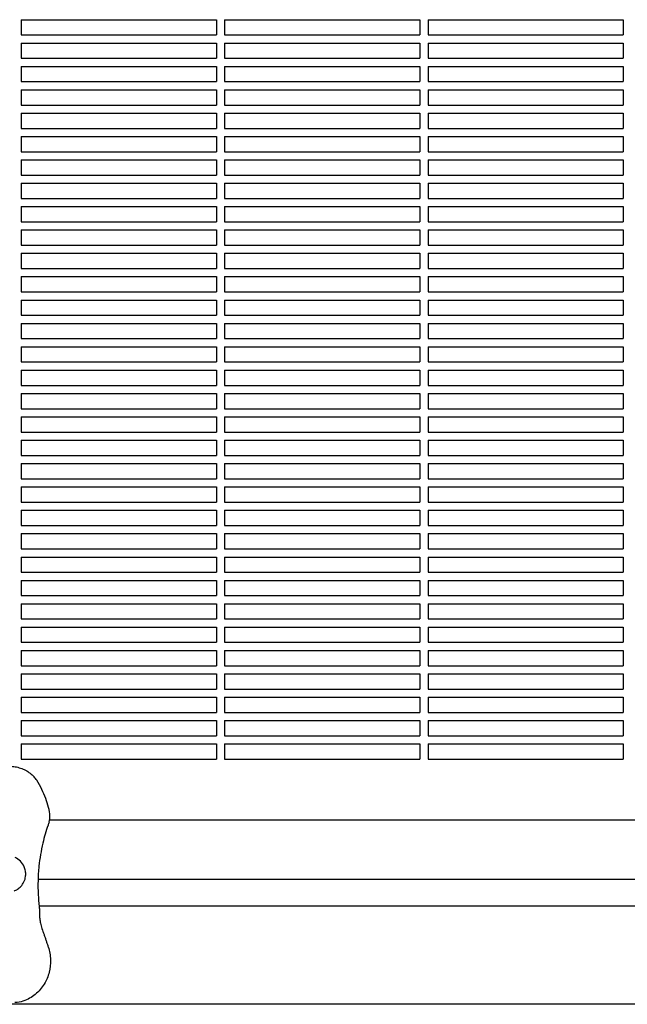
# Model space of a CAD drawing. Units: millimetres. Extents: x -9424 to 6558, y -6383 to 3424.
# Drawn here: x -5932 to -5633, y -830 to -345 of the extents above; entities that cross this region are included whole.
import ezdxf

# ---------------------------------------------------------------- set-up
doc = ezdxf.new("R2010")
doc.units = ezdxf.units.MM
doc.layers.add('BSF_2D', color=7, linetype='Continuous')

# ---------------------------------------------------------------- blocks, each defined once
blk = doc.blocks.new('Berliner_WaggaWagga-03_SON1162_Grid_2D_Block')
at = {"layer": 'BSF_2D'}
for p, q in [((-5930.89, -345.47), (-5930.89, -352.97)), ((-5930.89, -345.47), (-5834.89, -345.47)), ((-5834.89, -345.47), (-5834.89, -352.97)), ((-5830.89, -345.47), (-5830.89, -352.97)), ((-5830.89, -345.47), (-5734.89, -345.47)), ((-5734.89, -345.47), (-5734.89, -352.97)), ((-5730.89, -345.47), (-5730.89, -352.97)), ((-5730.89, -345.47), (-5634.89, -345.47)), ((-5634.89, -345.47), (-5634.89, -352.97)), ((-5930.89, -352.97), (-5834.89, -352.97)), ((-5830.89, -352.97), (-5734.89, -352.97)), ((-5730.89, -352.97), (-5634.89, -352.97)), ((-5930.89, -356.97), (-5930.89, -364.47)), ((-5930.89, -356.97), (-5834.89, -356.97)), ((-5834.89, -356.97), (-5834.89, -364.47)), ((-5830.89, -356.97), (-5830.89, -364.47)), ((-5830.89, -356.97), (-5734.89, -356.97)), ((-5734.89, -356.97), (-5734.89, -364.47)), ((-5730.89, -356.97), (-5730.89, -364.47)), ((-5730.89, -356.97), (-5634.89, -356.97)), ((-5634.89, -356.97), (-5634.89, -364.47)), ((-5930.89, -364.47), (-5834.89, -364.47)), ((-5830.89, -364.47), (-5734.89, -364.47)), ((-5730.89, -364.47), (-5634.89, -364.47)), ((-5930.89, -368.47), (-5930.89, -375.97)), ((-5930.89, -368.47), (-5834.89, -368.47)), ((-5834.89, -368.47), (-5834.89, -375.97)), ((-5830.89, -368.47), (-5830.89, -375.97)), ((-5830.89, -368.47), (-5734.89, -368.47)), ((-5734.89, -368.47), (-5734.89, -375.97)), ((-5730.89, -368.47), (-5730.89, -375.97)), ((-5730.89, -368.47), (-5634.89, -368.47)), ((-5634.89, -368.47), (-5634.89, -375.97)), ((-5930.89, -375.97), (-5834.89, -375.97)), ((-5830.89, -375.97), (-5734.89, -375.97)), ((-5730.89, -375.97), (-5634.89, -375.97)), ((-5930.89, -379.97), (-5930.89, -387.47)), ((-5930.89, -379.97), (-5834.89, -379.97)), ((-5834.89, -379.97), (-5834.89, -387.47)), ((-5830.89, -379.97), (-5830.89, -387.47)), ((-5830.89, -379.97), (-5734.89, -379.97)), ((-5734.89, -379.97), (-5734.89, -387.47)), ((-5730.89, -379.97), (-5730.89, -387.47)), ((-5730.89, -379.97), (-5634.89, -379.97)), ((-5634.89, -379.97), (-5634.89, -387.47)), ((-5930.89, -387.47), (-5834.89, -387.47)), ((-5830.89, -387.47), (-5734.89, -387.47)), ((-5730.89, -387.47), (-5634.89, -387.47)), ((-5930.89, -391.47), (-5930.89, -398.97)), ((-5930.89, -391.47), (-5834.89, -391.47)), ((-5834.89, -391.47), (-5834.89, -398.97)), ((-5830.89, -391.47), (-5830.89, -398.97)), ((-5830.89, -391.47), (-5734.89, -391.47)), ((-5734.89, -391.47), (-5734.89, -398.97)), ((-5730.89, -391.47), (-5730.89, -398.97)), ((-5730.89, -391.47), (-5634.89, -391.47)), ((-5634.89, -391.47), (-5634.89, -398.97)), ((-5930.89, -398.97), (-5834.89, -398.97)), ((-5830.89, -398.97), (-5734.89, -398.97)), ((-5730.89, -398.97), (-5634.89, -398.97)), ((-5930.89, -402.97), (-5930.89, -410.47)), ((-5930.89, -402.97), (-5834.89, -402.97)), ((-5834.89, -402.97), (-5834.89, -410.47)), ((-5830.89, -402.97), (-5830.89, -410.47)), ((-5830.89, -402.97), (-5734.89, -402.97)), ((-5734.89, -402.97), (-5734.89, -410.47)), ((-5730.89, -402.97), (-5730.89, -410.47)), ((-5730.89, -402.97), (-5634.89, -402.97)), ((-5634.89, -402.97), (-5634.89, -410.47)), ((-5930.89, -410.47), (-5834.89, -410.47)), ((-5830.89, -410.47), (-5734.89, -410.47)), ((-5730.89, -410.47), (-5634.89, -410.47)), ((-5930.89, -414.47), (-5930.89, -421.97)), ((-5930.89, -414.47), (-5834.89, -414.47)), ((-5834.89, -414.47), (-5834.89, -421.97)), ((-5830.89, -414.47), (-5830.89, -421.97)), ((-5830.89, -414.47), (-5734.89, -414.47)), ((-5734.89, -414.47), (-5734.89, -421.97)), ((-5730.89, -414.47), (-5730.89, -421.97)), ((-5730.89, -414.47), (-5634.89, -414.47)), ((-5634.89, -414.47), (-5634.89, -421.97)), ((-5930.89, -421.97), (-5834.89, -421.97)), ((-5930.89, -425.97), (-5930.89, -433.47)), ((-5930.89, -425.97), (-5834.89, -425.97)), ((-5834.89, -425.97), (-5834.89, -433.47)), ((-5830.89, -421.97), (-5734.89, -421.97)), ((-5830.89, -425.97), (-5830.89, -433.47)), ((-5830.89, -425.97), (-5734.89, -425.97)), ((-5734.89, -425.97), (-5734.89, -433.47)), ((-5730.89, -421.97), (-5634.89, -421.97)), ((-5730.89, -425.97), (-5730.89, -433.47)), ((-5730.89, -425.97), (-5634.89, -425.97)), ((-5634.89, -425.97), (-5634.89, -433.47)), ((-5930.89, -433.47), (-5834.89, -433.47)), ((-5830.89, -433.47), (-5734.89, -433.47)), ((-5730.89, -433.47), (-5634.89, -433.47)), ((-5930.89, -437.47), (-5930.89, -444.97)), ((-5930.89, -437.47), (-5834.89, -437.47)), ((-5834.89, -437.47), (-5834.89, -444.97)), ((-5830.89, -437.47), (-5830.89, -444.97)), ((-5830.89, -437.47), (-5734.89, -437.47)), ((-5734.89, -437.47), (-5734.89, -444.97)), ((-5730.89, -437.47), (-5730.89, -444.97)), ((-5730.89, -437.47), (-5634.89, -437.47)), ((-5634.89, -437.47), (-5634.89, -444.97)), ((-5930.89, -444.97), (-5834.89, -444.97)), ((-5830.89, -444.97), (-5734.89, -444.97)), ((-5730.89, -444.97), (-5634.89, -444.97)), ((-5930.89, -448.97), (-5930.89, -456.47)), ((-5930.89, -448.97), (-5834.89, -448.97)), ((-5834.89, -448.97), (-5834.89, -456.47)), ((-5830.89, -448.97), (-5830.89, -456.47)), ((-5830.89, -448.97), (-5734.89, -448.97)), ((-5734.89, -448.97), (-5734.89, -456.47)), ((-5730.89, -448.97), (-5730.89, -456.47)), ((-5730.89, -448.97), (-5634.89, -448.97)), ((-5634.89, -448.97), (-5634.89, -456.47)), ((-5930.89, -456.47), (-5834.89, -456.47)), ((-5830.89, -456.47), (-5734.89, -456.47)), ((-5730.89, -456.47), (-5634.89, -456.47)), ((-5930.89, -460.47), (-5930.89, -467.97)), ((-5930.89, -460.47), (-5834.89, -460.47)), ((-5834.89, -460.47), (-5834.89, -467.97)), ((-5830.89, -460.47), (-5830.89, -467.97)), ((-5830.89, -460.47), (-5734.89, -460.47)), ((-5734.89, -460.47), (-5734.89, -467.97)), ((-5730.89, -460.47), (-5730.89, -467.97)), ((-5730.89, -460.47), (-5634.89, -460.47)), ((-5634.89, -460.47), (-5634.89, -467.97)), ((-5930.89, -467.97), (-5834.89, -467.97)), ((-5830.89, -467.97), (-5734.89, -467.97)), ((-5730.89, -467.97), (-5634.89, -467.97)), ((-5930.89, -471.97), (-5930.89, -479.47)), ((-5930.89, -471.97), (-5834.89, -471.97)), ((-5834.89, -471.97), (-5834.89, -479.47)), ((-5830.89, -471.97), (-5830.89, -479.47)), ((-5830.89, -471.97), (-5734.89, -471.97)), ((-5734.89, -471.97), (-5734.89, -479.47)), ((-5730.89, -471.97), (-5730.89, -479.47)), ((-5730.89, -471.97), (-5634.89, -471.97)), ((-5634.89, -471.97), (-5634.89, -479.47)), ((-5930.89, -479.47), (-5834.89, -479.47)), ((-5830.89, -479.47), (-5734.89, -479.47)), ((-5730.89, -479.47), (-5634.89, -479.47)), ((-5930.89, -483.47), (-5930.89, -490.97)), ((-5930.89, -483.47), (-5834.89, -483.47)), ((-5834.89, -483.47), (-5834.89, -490.97)), ((-5830.89, -483.47), (-5830.89, -490.97)), ((-5830.89, -483.47), (-5734.89, -483.47)), ((-5734.89, -483.47), (-5734.89, -490.97)), ((-5730.89, -483.47), (-5730.89, -490.97)), ((-5730.89, -483.47), (-5634.89, -483.47)), ((-5634.89, -483.47), (-5634.89, -490.97)), ((-5930.89, -490.97), (-5834.89, -490.97)), ((-5830.89, -490.97), (-5734.89, -490.97)), ((-5730.89, -490.97), (-5634.89, -490.97)), ((-5930.89, -494.97), (-5930.89, -502.47)), ((-5930.89, -494.97), (-5834.89, -494.97)), ((-5834.89, -494.97), (-5834.89, -502.47)), ((-5830.89, -494.97), (-5830.89, -502.47)), ((-5830.89, -494.97), (-5734.89, -494.97)), ((-5734.89, -494.97), (-5734.89, -502.47)), ((-5730.89, -494.97), (-5730.89, -502.47)), ((-5730.89, -494.97), (-5634.89, -494.97)), ((-5634.89, -494.97), (-5634.89, -502.47)), ((-5930.89, -502.47), (-5834.89, -502.47)), ((-5830.89, -502.47), (-5734.89, -502.47)), ((-5730.89, -502.47), (-5634.89, -502.47)), ((-5930.89, -506.47), (-5930.89, -513.97)), ((-5930.89, -506.47), (-5834.89, -506.47)), ((-5834.89, -506.47), (-5834.89, -513.97)), ((-5830.89, -506.47), (-5830.89, -513.97)), ((-5830.89, -506.47), (-5734.89, -506.47)), ((-5734.89, -506.47), (-5734.89, -513.97)), ((-5730.89, -506.47), (-5730.89, -513.97)), ((-5730.89, -506.47), (-5634.89, -506.47)), ((-5634.89, -506.47), (-5634.89, -513.97)), ((-5930.89, -513.97), (-5834.89, -513.97)), ((-5930.89, -517.97), (-5930.89, -525.47)), ((-5930.89, -517.97), (-5834.89, -517.97)), ((-5834.89, -517.97), (-5834.89, -525.47)), ((-5830.89, -513.97), (-5734.89, -513.97)), ((-5830.89, -517.97), (-5830.89, -525.47)), ((-5830.89, -517.97), (-5734.89, -517.97)), ((-5734.89, -517.97), (-5734.89, -525.47)), ((-5730.89, -513.97), (-5634.89, -513.97)), ((-5730.89, -517.97), (-5730.89, -525.47)), ((-5730.89, -517.97), (-5634.89, -517.97)), ((-5634.89, -517.97), (-5634.89, -525.47)), ((-5930.89, -525.47), (-5834.89, -525.47)), ((-5830.89, -525.47), (-5734.89, -525.47)), ((-5730.89, -525.47), (-5634.89, -525.47)), ((-5930.89, -529.47), (-5930.89, -536.97)), ((-5930.89, -529.47), (-5834.89, -529.47)), ((-5834.89, -529.47), (-5834.89, -536.97)), ((-5830.89, -529.47), (-5830.89, -536.97)), ((-5830.89, -529.47), (-5734.89, -529.47)), ((-5734.89, -529.47), (-5734.89, -536.97)), ((-5730.89, -529.47), (-5730.89, -536.97)), ((-5730.89, -529.47), (-5634.89, -529.47)), ((-5634.89, -529.47), (-5634.89, -536.97)), ((-5930.89, -536.97), (-5834.89, -536.97)), ((-5830.89, -536.97), (-5734.89, -536.97)), ((-5730.89, -536.97), (-5634.89, -536.97)), ((-5930.89, -540.97), (-5930.89, -548.47)), ((-5930.89, -540.97), (-5834.89, -540.97)), ((-5834.89, -540.97), (-5834.89, -548.47)), ((-5830.89, -540.97), (-5830.89, -548.47)), ((-5830.89, -540.97), (-5734.89, -540.97)), ((-5734.89, -540.97), (-5734.89, -548.47)), ((-5730.89, -540.97), (-5730.89, -548.47)), ((-5730.89, -540.97), (-5634.89, -540.97)), ((-5634.89, -540.97), (-5634.89, -548.47)), ((-5930.89, -548.47), (-5834.89, -548.47)), ((-5930.89, -552.47), (-5930.89, -559.97)), ((-5930.89, -552.47), (-5834.89, -552.47)), ((-5834.89, -552.47), (-5834.89, -559.97)), ((-5830.89, -548.47), (-5734.89, -548.47)), ((-5830.89, -552.47), (-5830.89, -559.97)), ((-5830.89, -552.47), (-5734.89, -552.47)), ((-5734.89, -552.47), (-5734.89, -559.97)), ((-5730.89, -548.47), (-5634.89, -548.47)), ((-5730.89, -552.47), (-5730.89, -559.97)), ((-5730.89, -552.47), (-5634.89, -552.47)), ((-5634.89, -552.47), (-5634.89, -559.97)), ((-5930.89, -559.97), (-5834.89, -559.97)), ((-5830.89, -559.97), (-5734.89, -559.97)), ((-5730.89, -559.97), (-5634.89, -559.97)), ((-5930.89, -563.97), (-5930.89, -571.47)), ((-5930.89, -563.97), (-5834.89, -563.97)), ((-5834.89, -563.97), (-5834.89, -571.47)), ((-5830.89, -563.97), (-5830.89, -571.47)), ((-5830.89, -563.97), (-5734.89, -563.97)), ((-5734.89, -563.97), (-5734.89, -571.47)), ((-5730.89, -563.97), (-5730.89, -571.47)), ((-5730.89, -563.97), (-5634.89, -563.97)), ((-5634.89, -563.97), (-5634.89, -571.47)), ((-5930.89, -571.47), (-5834.89, -571.47)), ((-5830.89, -571.47), (-5734.89, -571.47)), ((-5730.89, -571.47), (-5634.89, -571.47)), ((-5930.89, -575.47), (-5930.89, -582.97)), ((-5930.89, -575.47), (-5834.89, -575.47)), ((-5834.89, -575.47), (-5834.89, -582.97)), ((-5830.89, -575.47), (-5830.89, -582.97)), ((-5830.89, -575.47), (-5734.89, -575.47)), ((-5734.89, -575.47), (-5734.89, -582.97)), ((-5730.89, -575.47), (-5730.89, -582.97)), ((-5730.89, -575.47), (-5634.89, -575.47)), ((-5634.89, -575.47), (-5634.89, -582.97)), ((-5930.89, -582.97), (-5834.89, -582.97)), ((-5830.89, -582.97), (-5734.89, -582.97)), ((-5730.89, -582.97), (-5634.89, -582.97)), ((-5930.89, -586.97), (-5930.89, -594.47)), ((-5930.89, -586.97), (-5834.89, -586.97)), ((-5834.89, -586.97), (-5834.89, -594.47)), ((-5830.89, -586.97), (-5830.89, -594.47)), ((-5830.89, -586.97), (-5734.89, -586.97)), ((-5734.89, -586.97), (-5734.89, -594.47)), ((-5730.89, -586.97), (-5730.89, -594.47)), ((-5730.89, -586.97), (-5634.89, -586.97)), ((-5634.89, -586.97), (-5634.89, -594.47)), ((-5930.89, -594.47), (-5834.89, -594.47)), ((-5830.89, -594.47), (-5734.89, -594.47)), ((-5730.89, -594.47), (-5634.89, -594.47)), ((-5930.89, -598.47), (-5930.89, -605.97)), ((-5930.89, -598.47), (-5834.89, -598.47)), ((-5834.89, -598.47), (-5834.89, -605.97)), ((-5830.89, -598.47), (-5830.89, -605.97)), ((-5830.89, -598.47), (-5734.89, -598.47)), ((-5734.89, -598.47), (-5734.89, -605.97)), ((-5730.89, -598.47), (-5730.89, -605.97)), ((-5730.89, -598.47), (-5634.89, -598.47)), ((-5634.89, -598.47), (-5634.89, -605.97)), ((-5930.89, -605.97), (-5834.89, -605.97)), ((-5930.89, -609.97), (-5930.89, -617.47)), ((-5930.89, -609.97), (-5834.89, -609.97)), ((-5834.89, -609.97), (-5834.89, -617.47)), ((-5830.89, -605.97), (-5734.89, -605.97)), ((-5830.89, -609.97), (-5830.89, -617.47)), ((-5830.89, -609.97), (-5734.89, -609.97)), ((-5734.89, -609.97), (-5734.89, -617.47)), ((-5730.89, -605.97), (-5634.89, -605.97)), ((-5730.89, -609.97), (-5730.89, -617.47)), ((-5730.89, -609.97), (-5634.89, -609.97)), ((-5634.89, -609.97), (-5634.89, -617.47)), ((-5930.89, -617.47), (-5834.89, -617.47)), ((-5830.89, -617.47), (-5734.89, -617.47)), ((-5730.89, -617.47), (-5634.89, -617.47)), ((-5930.89, -621.47), (-5930.89, -628.97)), ((-5930.89, -621.47), (-5834.89, -621.47)), ((-5834.89, -621.47), (-5834.89, -628.97)), ((-5830.89, -621.47), (-5830.89, -628.97)), ((-5830.89, -621.47), (-5734.89, -621.47)), ((-5734.89, -621.47), (-5734.89, -628.97)), ((-5730.89, -621.47), (-5730.89, -628.97)), ((-5730.89, -621.47), (-5634.89, -621.47)), ((-5634.89, -621.47), (-5634.89, -628.97)), ((-5930.89, -628.97), (-5834.89, -628.97)), ((-5830.89, -628.97), (-5734.89, -628.97)), ((-5730.89, -628.97), (-5634.89, -628.97)), ((-5930.89, -632.97), (-5930.89, -640.47)), ((-5930.89, -632.97), (-5834.89, -632.97)), ((-5834.89, -632.97), (-5834.89, -640.47)), ((-5830.89, -632.97), (-5830.89, -640.47)), ((-5830.89, -632.97), (-5734.89, -632.97)), ((-5734.89, -632.97), (-5734.89, -640.47)), ((-5730.89, -632.97), (-5730.89, -640.47)), ((-5730.89, -632.97), (-5634.89, -632.97)), ((-5634.89, -632.97), (-5634.89, -640.47)), ((-5930.89, -640.47), (-5834.89, -640.47)), ((-5930.89, -644.47), (-5930.89, -651.97)), ((-5930.89, -644.47), (-5834.89, -644.47)), ((-5834.89, -644.47), (-5834.89, -651.97)), ((-5830.89, -640.47), (-5734.89, -640.47)), ((-5830.89, -644.47), (-5830.89, -651.97)), ((-5830.89, -644.47), (-5734.89, -644.47)), ((-5734.89, -644.47), (-5734.89, -651.97)), ((-5730.89, -640.47), (-5634.89, -640.47)), ((-5730.89, -644.47), (-5730.89, -651.97)), ((-5730.89, -644.47), (-5634.89, -644.47)), ((-5634.89, -644.47), (-5634.89, -651.97)), ((-5930.89, -651.97), (-5834.89, -651.97)), ((-5830.89, -651.97), (-5734.89, -651.97)), ((-5730.89, -651.97), (-5634.89, -651.97)), ((-5930.89, -655.97), (-5930.89, -663.47)), ((-5930.89, -655.97), (-5834.89, -655.97)), ((-5834.89, -655.97), (-5834.89, -663.47)), ((-5830.89, -655.97), (-5830.89, -663.47)), ((-5830.89, -655.97), (-5734.89, -655.97)), ((-5734.89, -655.97), (-5734.89, -663.47)), ((-5730.89, -655.97), (-5730.89, -663.47)), ((-5730.89, -655.97), (-5634.89, -655.97)), ((-5634.89, -655.97), (-5634.89, -663.47)), ((-5930.89, -663.47), (-5834.89, -663.47)), ((-5830.89, -663.47), (-5734.89, -663.47)), ((-5730.89, -663.47), (-5634.89, -663.47)), ((-5930.89, -667.47), (-5930.89, -674.97)), ((-5930.89, -667.47), (-5834.89, -667.47)), ((-5834.89, -667.47), (-5834.89, -674.97)), ((-5830.89, -667.47), (-5830.89, -674.97)), ((-5830.89, -667.47), (-5734.89, -667.47)), ((-5734.89, -667.47), (-5734.89, -674.97)), ((-5730.89, -667.47), (-5730.89, -674.97)), ((-5730.89, -667.47), (-5634.89, -667.47)), ((-5634.89, -667.47), (-5634.89, -674.97)), ((-5930.89, -674.97), (-5834.89, -674.97)), ((-5830.89, -674.97), (-5734.89, -674.97)), ((-5730.89, -674.97), (-5634.89, -674.97)), ((-5930.89, -678.97), (-5930.89, -686.47)), ((-5930.89, -678.97), (-5834.89, -678.97)), ((-5834.89, -678.97), (-5834.89, -686.47)), ((-5830.89, -678.97), (-5830.89, -686.47)), ((-5830.89, -678.97), (-5734.89, -678.97)), ((-5734.89, -678.97), (-5734.89, -686.47)), ((-5730.89, -678.97), (-5730.89, -686.47)), ((-5730.89, -678.97), (-5634.89, -678.97)), ((-5634.89, -678.97), (-5634.89, -686.47)), ((-5930.89, -686.47), (-5834.89, -686.47)), ((-5830.89, -686.47), (-5734.89, -686.47)), ((-5730.89, -686.47), (-5634.89, -686.47)), ((-5930.89, -690.47), (-5930.89, -697.97)), ((-5930.89, -690.47), (-5834.89, -690.47)), ((-5834.89, -690.47), (-5834.89, -697.97)), ((-5830.89, -690.47), (-5830.89, -697.97)), ((-5830.89, -690.47), (-5734.89, -690.47)), ((-5734.89, -690.47), (-5734.89, -697.97)), ((-5730.89, -690.47), (-5730.89, -697.97)), ((-5730.89, -690.47), (-5634.89, -690.47)), ((-5634.89, -690.47), (-5634.89, -697.97)), ((-5930.89, -697.97), (-5834.89, -697.97)), ((-5930.89, -701.97), (-5930.89, -709.47)), ((-5930.89, -701.97), (-5834.89, -701.97)), ((-5834.89, -701.97), (-5834.89, -709.47)), ((-5830.89, -697.97), (-5734.89, -697.97)), ((-5830.89, -701.97), (-5830.89, -709.47)), ((-5830.89, -701.97), (-5734.89, -701.97)), ((-5734.89, -701.97), (-5734.89, -709.47)), ((-5730.89, -697.97), (-5634.89, -697.97)), ((-5730.89, -701.97), (-5730.89, -709.47)), ((-5730.89, -701.97), (-5634.89, -701.97)), ((-5634.89, -701.97), (-5634.89, -709.47)), ((-5930.89, -709.47), (-5834.89, -709.47)), ((-5830.89, -709.47), (-5734.89, -709.47)), ((-5730.89, -709.47), (-5634.89, -709.47)), ((-5329.35, -739.45), (-5916.95, -739.45)), ((-5922.66, -768.52), (-5323.64, -768.52)), ((-5324.19, -781.85), (-5922.11, -781.85)), ((-4541.05, -830.15), (-6124.99, -830.15))]:
    blk.add_line(p, q, dxfattribs=at)
for points, knots in [([(-5936.59, -712.97), (-5935.66, -712.97), (-5934.74, -713.06), (-5932.96, -713.36), (-5932.09, -713.59), (-5930.41, -714.16), (-5929.6, -714.51), (-5928.03, -715.35), (-5927.28, -715.83), (-5925.87, -716.93), (-5925.2, -717.55), (-5924.6, -718.23)], [0, 0, 0, 0, 2.24151, 2.24151, 4.483021, 4.483021, 6.724531, 6.724531, 8.966042, 8.966042, 11.207552, 11.207552, 11.207552, 11.207552]), ([(-5917.16, -740.33), (-5916.87, -739.39), (-5916.79, -738.44), (-5916.84, -736.06), (-5917.11, -734.66), (-5917.87, -731.78), (-5918.36, -730.33), (-5919.45, -727.38), (-5920.04, -725.88), (-5921.44, -722.86), (-5922.26, -721.34), (-5923.69, -719.32), (-5924.13, -718.76), (-5924.6, -718.23)], [-23.095629, -23.095629, -23.095629, -23.095629, -20.203938, -20.203938, -15.715788, -15.715788, -11.096662, -11.096662, -6.477536, -6.477536, -1.85841, -1.85841, 0, 0, 0, 0]), ([(-5917.46, -741.24), (-5917.56, -741.49), (-5917.65, -741.75), (-5918.73, -744.88), (-5919.59, -747.82), (-5921.18, -754.54), (-5921.82, -758.34), (-5922.47, -764.51), (-5922.62, -766.88), (-5922.74, -771.58), (-5922.7, -773.9), (-5922.48, -778.13), (-5922.32, -780.05), (-5922.1, -781.93)], [32.28847, 32.28847, 32.28847, 32.28847, 33.226451, 33.226451, 43.613296, 43.613296, 56.699879, 56.699879, 64.901838, 64.901838, 73.103797, 73.103797, 80.069278, 80.069278, 80.069278, 80.069278]), ([(-5917.16, -740.33), (-5917.18, -740.38), (-5917.19, -740.43), (-5917.29, -740.73), (-5917.37, -740.99), (-5917.46, -741.24)], [-47.9002067, -47.9002067, -47.9002067, -47.9002067, -47.8309632, -47.8309632, -47.4768811, -47.4768811, -47.4768811, -47.4768811]), ([(-5934.48, -774.4), (-5933.86, -774.17), (-5933.29, -773.87), (-5932.15, -773.12), (-5931.6, -772.65), (-5930.51, -771.47), (-5929.99, -770.72), (-5929.39, -769.47), (-5929.21, -769.01), (-5928.95, -768.12), (-5928.86, -767.71), (-5928.76, -767), (-5928.74, -766.72), (-5928.71, -766.17), (-5928.71, -765.9), (-5928.73, -765.27), (-5928.77, -764.92), (-5928.95, -763.83), (-5929.16, -763.12), (-5929.89, -761.41), (-5930.52, -760.48), (-5932.07, -758.91), (-5932.97, -758.27), (-5933.97, -757.82)], [-22.02357, -22.02357, -22.02357, -22.02357, -20.02388, -20.02388, -17.699851, -17.699851, -14.688805, -14.688805, -13.067918, -13.067918, -11.70387, -11.70387, -10.820984, -10.820984, -9.992756, -9.992756, -8.907837, -8.907837, -6.666396, -6.666396, -3.30438, -3.30438, 0, 0, 0, 0]), ([(-5922.1, -781.93), (-5922, -782.84), (-5921.98, -783.66), (-5921.96, -785.25), (-5921.95, -786.02), (-5921.88, -787.55), (-5921.81, -788.31), (-5921.57, -789.88), (-5921.39, -790.69), (-5920.91, -792.41), (-5920.6, -793.33), (-5920.25, -794.29)], [0, 0, 0, 0, 3.493295, 3.493295, 6.986591, 6.986591, 10.479886, 10.479886, 13.973181, 13.973181, 17.466476, 17.466476, 17.466476, 17.466476]), ([(-5920.25, -794.29), (-5920.06, -794.8), (-5919.88, -795.31), (-5919.53, -796.32), (-5919.36, -796.82), (-5919.01, -797.83), (-5918.85, -798.34), (-5918.51, -799.35), (-5918.34, -799.86), (-5918, -800.87), (-5917.83, -801.38), (-5917.66, -801.89)], [0, 0, 0, 0, 1.626975, 1.626975, 3.253949, 3.253949, 4.880924, 4.880924, 6.507898, 6.507898, 8.134873, 8.134873, 8.134873, 8.134873]), ([(-5917.66, -801.89), (-5916.98, -803.92), (-5916.59, -806.05), (-5916.46, -810.3), (-5916.69, -812.36), (-5917.72, -816.43), (-5918.55, -818.4), (-5920.81, -822.12), (-5922.29, -823.85), (-5925.75, -826.7), (-5927.7, -827.89), (-5931.25, -829), (-5932.55, -829.27), (-5934.01, -829.27)], [0, 0, 0, 0, 5.245813, 5.245813, 10.374375, 10.374375, 15.786412, 15.786412, 21.703945, 21.703945, 27.465702, 27.465702, 30.261072, 30.261072, 30.261072, 30.261072])]:
    blk.add_open_spline(points, degree=3, knots=knots, dxfattribs=at)

msp = doc.modelspace()

# ---------------------------------------------------------------- block references
at = {"layer": 'BSF_2D'}
msp.add_blockref('Berliner_WaggaWagga-03_SON1162_Grid_2D_Block', (0, 0), dxfattribs=at)

doc.saveas('drawing.dxf')
